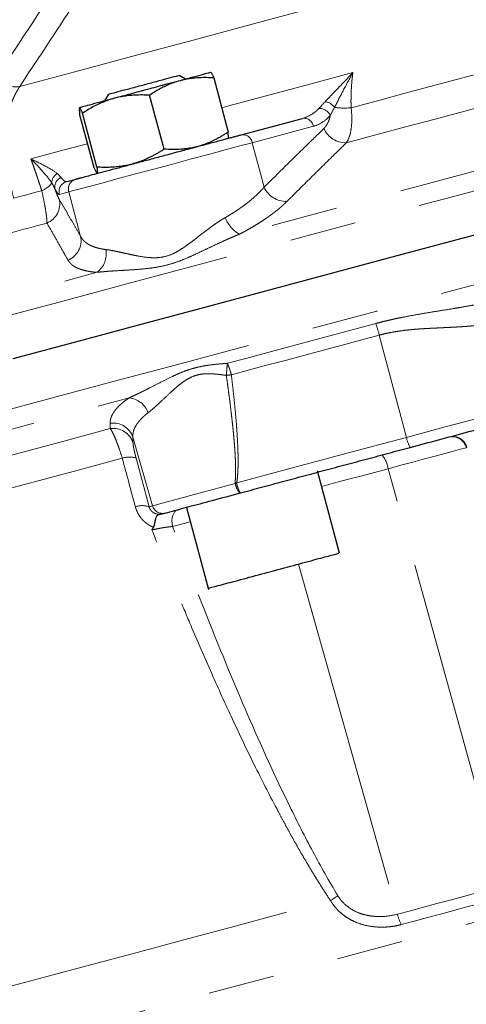
# Model space of a CAD drawing. Units: millimetres. Extents: x 32 to 402, y 56 to 282.
# Drawn here: x 148 to 157, y 154 to 173 of the extents above; entities that cross this region are included whole.
import ezdxf

# ---------------------------------------------------------------- set-up
doc = ezdxf.new("R2010")
doc.units = ezdxf.units.MM
doc.linetypes.add('PHANTOM', pattern=[12.7, 6.35, -1.27, 1.27, -1.27, 1.27, -1.27])

msp = doc.modelspace()

# ---------------------------------------------------------------- linework, layer by layer
at = {"color": 7, "linetype": 'Continuous', "lineweight": 25}
for p, q in [((151.389, 171.697), (151.265, 171.769)), ((151.927, 171.722), (152.204, 170.69)), ((149.916, 171.41), (149.842, 171.283)), ((150.976, 170.361), (150.699, 171.393)), ((149.64, 170.004), (149.364, 171.035)), ((149.694, 170.018), (149.418, 171.049)), ((152.451, 170.636), (153.62, 170.95)), ((152.207, 170.579), (152.204, 170.69)), ((149.694, 169.905), (149.64, 170.004)), ((149.118, 169.744), (149.296, 169.791)), ((154.33, 162.651), (153.909, 164.222)), ((150.948, 163.401), (151, 163.415)), ((151.405, 163.523), (151.825, 161.953)), ((154.261, 162.632), (154.318, 162.648))]:
    msp.add_line(p, q, dxfattribs=at)
at = {"color": 8, "linetype": 'PHANTOM', "lineweight": 18}
for p, q in [((153.83, 170.799), (152.661, 170.486)), ((152.888, 169.636), (152.661, 170.486)), ((149.155, 169.546), (148.977, 169.499)), ((149.383, 168.697), (149.155, 169.546)), ((155.088, 166.811), (155.607, 164.86)), ((149.95, 165.026), (149.947, 165.13)), ((150.381, 164.864), (150.757, 163.553)), ((150.381, 164.864), (150.383, 164.761)), ((150.442, 164.463), (150.691, 163.536)), ((157.459, 156.298), (155.256, 164.261)), ((150.691, 163.536), (150.757, 163.553)), ((153.545, 162.441), (155.434, 155.755))]:
    msp.add_line(p, q, dxfattribs=at)
at = {"color": 8, "linetype": 'PHANTOM', "lineweight": 18, "flags": 128}
for points in [[(148.219, 171.557), (149.272, 171.839), (150.355, 172.129), (151.462, 172.426), (152.589, 172.728), (153.731, 173.034), (154.882, 173.342), (156.038, 173.652), (157.195, 173.962), (158.346, 174.271), (159.488, 174.577), (160.615, 174.878), (161.722, 175.175), (162.805, 175.465), (163.858, 175.748)], [(133.77, 163.368), (133.779, 163.37), (133.847, 163.388), (133.984, 163.425), (134.188, 163.48), (134.46, 163.553), (134.798, 163.643), (135.202, 163.752), (135.67, 163.877), (136.201, 164.019), (136.793, 164.178), (137.445, 164.353), (138.155, 164.543), (138.92, 164.748), (139.739, 164.967), (140.608, 165.2), (141.526, 165.446), (142.49, 165.704), (143.497, 165.974), (144.543, 166.255), (145.627, 166.545), (146.744, 166.844), (147.892, 167.152), (149.066, 167.467), (150.265, 167.788), (151.483, 168.114), (152.718, 168.445), (153.966, 168.779), (155.223, 169.116), (156.486, 169.454), (157.75, 169.793), (159.013, 170.132), (160.27, 170.468), (161.518, 170.803), (162.753, 171.134), (163.971, 171.46), (165.169, 171.781), (166.344, 172.096), (167.492, 172.404), (168.609, 172.703), (169.692, 172.993), (170.739, 173.274), (171.746, 173.543), (172.709, 173.802), (173.627, 174.048)], [(134.191, 161.686), (134.226, 161.695), (134.328, 161.722), (134.499, 161.768), (134.738, 161.832), (135.043, 161.914), (135.415, 162.014), (135.851, 162.131), (136.352, 162.265), (136.914, 162.415), (137.537, 162.582), (138.219, 162.765), (138.958, 162.963), (139.751, 163.175), (140.596, 163.402), (141.491, 163.642), (142.434, 163.894), (143.42, 164.159), (144.449, 164.434), (145.515, 164.72), (146.617, 165.015), (147.752, 165.319), (148.915, 165.631), (150.103, 165.949), (151.313, 166.273), (152.542, 166.603), (153.785, 166.936), (155.039, 167.272), (156.301, 167.61), (157.567, 167.949), (158.832, 168.288), (160.094, 168.626), (161.348, 168.962), (162.592, 169.296), (163.82, 169.625), (165.03, 169.949), (166.219, 170.267), (167.382, 170.579), (168.516, 170.883), (169.618, 171.178), (170.685, 171.464), (171.713, 171.74), (172.7, 172.004), (173.642, 172.256), (174.537, 172.496), (175.382, 172.723), (176.176, 172.935), (176.914, 173.133), (177.596, 173.316), (178.219, 173.483), (178.239, 173.488)], [(154.55, 171.153), (155.052, 171.287), (155.556, 171.422), (156.059, 171.557), (156.564, 171.692), (157.068, 171.827), (157.572, 171.962), (158.075, 172.097), (158.577, 172.232)], [(152.08, 171.152), (152.216, 171.189), (153, 171.399), (153.789, 171.611), (154.584, 171.823)], [(158.991, 171.698), (158.426, 171.546), (157.86, 171.395), (157.293, 171.243), (156.725, 171.09), (156.157, 170.938), (155.59, 170.786), (155.023, 170.635), (154.458, 170.483)], [(161.632, 171.208), (160.49, 170.902), (159.34, 170.594), (158.183, 170.284), (157.024, 169.973), (155.865, 169.663), (154.709, 169.353), (153.558, 169.045), (152.417, 168.739)], [(148.433, 170.175), (149.167, 170.372), (149.517, 170.466)], [(152.661, 170.486), (152.426, 170.423), (152.144, 170.347), (151.824, 170.262), (151.478, 170.169), (151.118, 170.072), (150.756, 169.975), (150.406, 169.882), (150.08, 169.794), (149.789, 169.716), (149.543, 169.65), (149.351, 169.599), (149.221, 169.564), (149.155, 169.546)], [(148.106, 169.426), (148.173, 169.444), (148.239, 169.462), (148.306, 169.479), (148.372, 169.497), (148.439, 169.515), (148.506, 169.533), (148.573, 169.551), (148.64, 169.569)], [(148.74, 168.951), (148.65, 168.927), (148.561, 168.903), (148.473, 168.879), (148.384, 168.856), (148.296, 168.832), (148.207, 168.808), (148.119, 168.785), (148.031, 168.761)], [(141.719, 165.873), (142.607, 166.11), (143.53, 166.358), (144.488, 166.614), (145.477, 166.879), (146.496, 167.152), (147.541, 167.432), (148.609, 167.719), (149.7, 168.011)], [(152.186, 166.274), (152.537, 166.368), (152.889, 166.462), (153.242, 166.557), (153.596, 166.652), (153.95, 166.747), (154.306, 166.842), (154.663, 166.938), (155.02, 167.034)], [(155.088, 166.811), (154.731, 166.716), (154.376, 166.621), (154.021, 166.526), (153.667, 166.431), (153.314, 166.336), (152.962, 166.242), (152.612, 166.148), (152.262, 166.054)], [(142.355, 163.484), (143.24, 163.721), (144.162, 163.968), (145.117, 164.224), (146.103, 164.488), (147.119, 164.76), (148.161, 165.04), (149.226, 165.325), (150.313, 165.616)], [(155.607, 164.86), (155.977, 164.959), (156.347, 165.058), (156.715, 165.157), (157.077, 165.254), (157.429, 165.348), (157.768, 165.439), (158.091, 165.526), (158.395, 165.607)], [(144.034, 163.441), (144.711, 163.623), (145.408, 163.809), (146.124, 164.001), (146.858, 164.198), (147.608, 164.399), (148.375, 164.604), (149.156, 164.814), (149.95, 165.026)], [(152.365, 163.991), (152.765, 164.099), (153.167, 164.206), (153.57, 164.314), (153.975, 164.423), (154.381, 164.532), (154.789, 164.641), (155.197, 164.75), (155.607, 164.86)], [(156.751, 164.662), (156.641, 164.632), (156.504, 164.595), (156.341, 164.552), (156.156, 164.502), (155.952, 164.447), (155.731, 164.388), (155.498, 164.326), (155.256, 164.261)], [(150.179, 164.46), (149.43, 164.26), (148.694, 164.063), (147.971, 163.869), (147.262, 163.679), (146.569, 163.493), (145.892, 163.312), (145.233, 163.135), (144.591, 162.963)], [(155.256, 164.261), (154.995, 164.191), (154.735, 164.121), (154.475, 164.052), (154.216, 163.982), (153.99, 163.922)], [(150.757, 163.553), (150.809, 163.567), (150.912, 163.595), (151.061, 163.635), (151.253, 163.686), (151.483, 163.748), (151.745, 163.818), (152.031, 163.895), (152.335, 163.976)], [(151.246, 163.481), (151.213, 163.467), (151.185, 163.442), (151.161, 163.409), (151.144, 163.368), (151.132, 163.321), (151.128, 163.269), (151.131, 163.214), (151.14, 163.158)], [(151.478, 163.249), (151.362, 163.218), (151.14, 163.158)], [(144.478, 152.273), (145.123, 152.445), (145.824, 152.633), (146.578, 152.835), (147.383, 153.051), (148.235, 153.279), (149.132, 153.52), (150.071, 153.771), (151.047, 154.033), (152.058, 154.304), (153.099, 154.583), (154.168, 154.869), (155.26, 155.162), (156.371, 155.459), (157.497, 155.761), (158.635, 156.066), (159.779, 156.373)], [(157.459, 156.298), (157.204, 156.229), (156.949, 156.161), (156.695, 156.093), (156.441, 156.025), (156.188, 155.957), (155.936, 155.89), (155.685, 155.822), (155.434, 155.755)], [(157.525, 156.098), (157.27, 156.029), (157.016, 155.961), (156.763, 155.893), (156.51, 155.826), (156.258, 155.758), (156.007, 155.691), (155.757, 155.624), (155.507, 155.557)], [(147.184, 154.147), (147.957, 154.354), (148.762, 154.57), (149.598, 154.794), (150.462, 155.025), (151.353, 155.264), (152.267, 155.509), (153.202, 155.76), (154.156, 156.015)]]:
    msp.add_lwpolyline(points, dxfattribs=at)
at = {"color": 7, "linetype": 'Continuous', "lineweight": 25, "flags": 128}
msp.add_lwpolyline([(148.092, 166.363), (149.268, 166.678), (150.467, 166.999), (151.687, 167.326), (152.924, 167.657), (154.173, 167.992), (155.431, 168.329), (156.696, 168.668), (157.962, 169.007), (159.226, 169.346), (160.484, 169.683), (161.734, 170.018), (162.97, 170.349), (164.19, 170.676), (165.389, 170.998), (166.566, 171.313), (167.715, 171.621), (168.833, 171.92), (169.918, 172.211), (170.966, 172.492)], dxfattribs=at)
at = {"color": 8, "linetype": 'PHANTOM', "lineweight": 18}
for centre, radius, start, end in [((148.135, 172.014), 0.464, 218.5949, 280.422), ((154.006, 170.984), 0.289, 38.0713, 80.421), ((153.937, 170.899), 0.242, 27.152, 90.1847), ((154.427, 172.337), 1.19, 260.6528, 275.9337), ((153.649, 170.767), 0.185, 9.9046, 98.7583), ((154.453, 170.947), 0.464, 204.1589, 270.6471), ((152.479, 170.454), 0.185, 9.9047, 98.7583), ((149.05, 169.712), 0.218, 121.9409, 179.2478), ((149.087, 169.639), 0.198, 113.5559, 191.1691), ((149.348, 169.598), 0.2, 105.1097, 195.0908), ((148.486, 169.971), 0.43, 290.9345, 323.4383), ((149.17, 169.551), 0.2, 105.1097, 195.0908), ((153.311, 169.828), 0.464, 204.4097, 271.5197), ((148.583, 169.319), 0.4, 292.9829, 12.0815), ((152.728, 169.282), 0.626, 201.286, 240.177), ((148.991, 168.614), 0.4, 292.0622, 11.9526), ((149.42, 168.368), 0.453, 307.9906, 9.7251), ((152.125, 166.032), 3.064, 14.7392, 19.0849), ((150.252, 165.168), 0.452, 21.0757, 82.1907), ((150.003, 164.734), 0.4, 18.9961, 98.0097), ((150.005, 164.631), 0.4, 18.9818, 97.9027), ((156.489, 164.594), 0.283, 15.3897, 101.8258), ((156.078, 164.934), 0.477, 188.8826, 213.6515), ((156.474, 164.584), 0.288, 15.6295, 102.7619), ((154.769, 164.2), 0.491, 7.1971, 41.3296), ((150.314, 164.063), 0.42, 72.2263, 108.8365), ((151.562, 159.827), 4.241, 79.0796, 79.5146), ((159.204, 138.394), 26.489, 104.9689, 105.0301), ((150.563, 163.138), 0.418, 72.1364, 108.8035), ((150.949, 163.608), 0.2, 195.8878, 284.8933), ((151.636, 160.071), 4.775, 301.8563, 303.888), ((156.676, 156.098), 1.288, 195.4367, 204.8461)]:
    msp.add_arc(centre, radius, start, end, dxfattribs=at)
for points in [[(149.166, 173.837), (148.701, 173.133), (148.236, 172.429), (147.772, 171.724)], [(154.054, 171.269), (154.01, 171.222), (153.973, 171.179), (153.936, 171.141)], [(154.152, 171.01), (154.18, 171.059), (154.205, 171.111), (154.234, 171.162)], [(149.008, 169.821), (148.99, 169.844), (148.968, 169.871), (148.935, 169.897)], [(148.832, 169.715), (148.857, 169.678), (148.876, 169.638), (148.893, 169.6)], [(152.262, 166.054), (152.231, 166.051), (152.198, 166.047), (152.166, 166.043)], [(150.428, 163.533), (150.345, 163.842), (150.262, 164.151), (150.179, 164.46)]]:
    msp.add_open_spline(points, degree=3, dxfattribs=at)
for points, knots in [([(149.61, 173.67), (149.391, 173.338), (148.928, 172.634), (148.464, 171.929), (148.219, 171.557)], [0, 0, 0, 0, 0.471418, 1, 1, 1, 1]), ([(154.584, 171.823), (154.49, 171.723), (154.396, 171.626), (154.216, 171.438), (154.13, 171.349), (154.054, 171.269)], [0, 0, 0, 0, 0.5, 0.5, 1, 1, 1, 1]), ([(154.234, 171.162), (154.281, 171.258), (154.337, 171.366), (154.456, 171.589), (154.519, 171.705), (154.584, 171.823)], [0, 0, 0, 0, 0.5, 0.5, 1, 1, 1, 1]), ([(154.584, 171.823), (154.581, 171.802), (154.575, 171.759), (154.568, 171.693), (154.562, 171.628), (154.557, 171.562), (154.552, 171.48), (154.549, 171.382), (154.547, 171.268), (154.549, 171.191), (154.55, 171.153)], [0, 0, 0, 0, 0.100468, 0.200573, 0.300325, 0.399736, 0.498816, 0.666134, 0.833176, 1, 1, 1, 1]), ([(148.219, 171.557), (148.21, 171.543), (148.191, 171.515), (148.166, 171.471), (148.141, 171.426), (148.118, 171.379), (148.096, 171.331), (148.075, 171.281), (148.056, 171.229), (148.038, 171.176), (148.022, 171.121), (148.007, 171.065), (147.993, 171.008), (147.981, 170.948), (147.971, 170.888), (147.962, 170.826), (147.954, 170.762), (147.948, 170.697), (147.943, 170.614), (147.94, 170.512), (147.941, 170.388), (147.948, 170.261), (147.961, 170.13), (147.978, 169.995), (148.001, 169.857), (148.03, 169.716), (148.065, 169.572), (148.092, 169.475), (148.106, 169.426)], [0, 0, 0, 0, 0.02849, 0.057082, 0.085777, 0.114578, 0.143485, 0.172501, 0.201627, 0.230865, 0.260216, 0.289682, 0.319266, 0.348967, 0.37879, 0.408734, 0.438802, 0.468997, 0.499318, 0.552916, 0.607, 0.66158, 0.716666, 0.772267, 0.828391, 0.885049, 0.942249, 1, 1, 1, 1]), ([(153.936, 171.141), (153.89, 171.093), (153.84, 171.053), (153.735, 170.99), (153.679, 170.966), (153.62, 170.95)], [0, 0, 0, 0, 0.5, 0.5, 1, 1, 1, 1]), ([(154.458, 170.483), (154.48, 170.515), (154.499, 170.552), (154.531, 170.642), (154.543, 170.693), (154.559, 170.807), (154.564, 170.87), (154.564, 171.005), (154.559, 171.077), (154.55, 171.153)], [0, 0, 0, 0, 0.25, 0.25, 0.5, 0.5, 0.75, 0.75, 1, 1, 1, 1]), ([(153.83, 170.799), (153.891, 170.815), (153.949, 170.841), (154.056, 170.911), (154.106, 170.956), (154.152, 171.01)], [0, 0, 0, 0, 0.5, 0.5, 1, 1, 1, 1]), ([(154.03, 170.757), (154.035, 170.763), (154.047, 170.775), (154.063, 170.795), (154.078, 170.816), (154.093, 170.839), (154.109, 170.869), (154.125, 170.908), (154.141, 170.957), (154.148, 170.992), (154.152, 171.01)], [0, 0, 0, 0, 0.101495, 0.202027, 0.301886, 0.401368, 0.500772, 0.669548, 0.835398, 1, 1, 1, 1]), ([(152.888, 169.636), (153.019, 169.766), (153.276, 170.021), (153.657, 170.394), (153.907, 170.638), (154.03, 170.757)], [0, 0, 0, 0, 0.344554, 0.677887, 1, 1, 1, 1]), ([(154.458, 170.483), (154.367, 170.394), (154.182, 170.213), (153.901, 169.937), (153.614, 169.653), (153.421, 169.461), (153.324, 169.364)], [0, 0, 0, 0, 0.241212, 0.488276, 0.741203, 1, 1, 1, 1]), ([(148.935, 169.897), (148.879, 169.942), (148.803, 169.988), (148.63, 170.081), (148.534, 170.127), (148.433, 170.175)], [0, 0, 0, 0, 0.5, 0.5, 1, 1, 1, 1]), ([(148.64, 169.569), (148.633, 169.591), (148.62, 169.633), (148.599, 169.697), (148.578, 169.76), (148.557, 169.822), (148.532, 169.896), (148.502, 169.983), (148.467, 170.08), (148.445, 170.144), (148.433, 170.175)], [0, 0, 0, 0, 0.100072, 0.200215, 0.300443, 0.400768, 0.501204, 0.666507, 0.832756, 1, 1, 1, 1]), ([(148.433, 170.175), (148.513, 170.096), (148.589, 170.017), (148.726, 169.862), (148.787, 169.786), (148.832, 169.715)], [0, 0, 0, 0, 0.5, 0.5, 1, 1, 1, 1]), ([(149.118, 169.744), (149.104, 169.74), (149.088, 169.744), (149.051, 169.77), (149.031, 169.791), (149.008, 169.821)], [0, 0, 0, 0, 0.5, 0.5, 1, 1, 1, 1]), ([(148.893, 169.6), (148.895, 169.593), (148.901, 169.577), (148.909, 169.556), (148.916, 169.535), (148.924, 169.515), (148.931, 169.496), (148.941, 169.473), (148.952, 169.448), (148.964, 169.422), (148.971, 169.409), (148.975, 169.403)], [0, 0, 0, 0, 0.082235, 0.164629, 0.247395, 0.330747, 0.414891, 0.500029, 0.665211, 0.831412, 1, 1, 1, 1]), ([(148.893, 169.6), (148.912, 169.564), (148.928, 169.538), (148.956, 169.504), (148.968, 169.496), (148.977, 169.499)], [0, 0, 0, 0, 0.5, 0.5, 1, 1, 1, 1]), ([(152.145, 169.055), (152.161, 169.065), (152.196, 169.085), (152.246, 169.115), (152.295, 169.146), (152.344, 169.177), (152.392, 169.209), (152.439, 169.241), (152.486, 169.275), (152.531, 169.308), (152.585, 169.349), (152.645, 169.398), (152.711, 169.455), (152.774, 169.514), (152.834, 169.575), (152.87, 169.616), (152.888, 169.636)], [0, 0, 0, 0, 0.053374, 0.107326, 0.161863, 0.216989, 0.272707, 0.329023, 0.385941, 0.443464, 0.501598, 0.595426, 0.692168, 0.791837, 0.894444, 1, 1, 1, 1]), ([(148.64, 169.569), (148.657, 169.496), (148.672, 169.425), (148.697, 169.297), (148.708, 169.239), (148.72, 169.16), (148.724, 169.135), (148.73, 169.089), (148.732, 169.067), (148.738, 169.009), (148.74, 168.976), (148.74, 168.951)], [0, 0, 0, 0, 0.25, 0.25, 0.5, 0.5, 0.625, 0.625, 0.75, 0.75, 1, 1, 1, 1]), ([(148.975, 169.403), (149.007, 169.347), (149.073, 169.233), (149.174, 169.06), (149.277, 168.881), (149.347, 168.759), (149.383, 168.697)], [0, 0, 0, 0, 0.240533, 0.487377, 0.740532, 1, 1, 1, 1]), ([(153.324, 169.364), (153.313, 169.354), (153.292, 169.333), (153.259, 169.302), (153.224, 169.271), (153.188, 169.239), (153.15, 169.208), (153.11, 169.176), (153.07, 169.145), (153.028, 169.113), (152.984, 169.082), (152.923, 169.039), (152.844, 168.986), (152.744, 168.923), (152.64, 168.861), (152.531, 168.799), (152.455, 168.759), (152.417, 168.739)], [0, 0, 0, 0, 0.050035, 0.099935, 0.149734, 0.199467, 0.249168, 0.298872, 0.348615, 0.398431, 0.448356, 0.498426, 0.599427, 0.699793, 0.799815, 0.899787, 1, 1, 1, 1]), ([(149.867, 168.445), (149.879, 168.443), (149.903, 168.44), (149.942, 168.434), (149.988, 168.426), (150.043, 168.415), (150.129, 168.397), (150.243, 168.371), (150.386, 168.34), (150.536, 168.31), (150.692, 168.29), (150.853, 168.286), (151.016, 168.312), (151.172, 168.373), (151.319, 168.461), (151.46, 168.56), (151.597, 168.666), (151.733, 168.772), (151.848, 168.858), (151.939, 168.924), (152.008, 168.971), (152.076, 169.015), (152.122, 169.042), (152.145, 169.055)], [0, 0, 0, 0, 0.0201914, 0.0410691, 0.0626447, 0.0928692, 0.1254909, 0.1887659, 0.2518099, 0.3146728, 0.3775031, 0.4399883, 0.5013659, 0.5634831, 0.6253127, 0.6873854, 0.7500137, 0.8130372, 0.8755668, 0.9078406, 0.9377516, 0.9696318, 1, 1, 1, 1]), ([(149.141, 168.243), (149.095, 168.325), (149.004, 168.486), (148.87, 168.722), (148.783, 168.875), (148.74, 168.951)], [0, 0, 0, 0, 0.3437579, 0.6770845, 1, 1, 1, 1]), ([(149.383, 168.697), (149.386, 168.69), (149.394, 168.676), (149.407, 168.656), (149.422, 168.637), (149.438, 168.619), (149.455, 168.603), (149.474, 168.587), (149.493, 168.572), (149.514, 168.557), (149.535, 168.544), (149.567, 168.527), (149.61, 168.507), (149.668, 168.486), (149.731, 168.469), (149.796, 168.455), (149.844, 168.448), (149.867, 168.445)], [0, 0, 0, 0, 0.053682, 0.106614, 0.158796, 0.210231, 0.26092, 0.310864, 0.360064, 0.408524, 0.456243, 0.503224, 0.606373, 0.707601, 0.806931, 0.904389, 1, 1, 1, 1]), ([(152.417, 168.739), (152.396, 168.73), (152.354, 168.713), (152.29, 168.686), (152.224, 168.658), (152.158, 168.628), (152.057, 168.582), (151.923, 168.52), (151.752, 168.439), (151.584, 168.359), (151.411, 168.282), (151.235, 168.211), (151.05, 168.152), (150.862, 168.111), (150.681, 168.085), (150.501, 168.068), (150.329, 168.056), (150.159, 168.046), (150.015, 168.038), (149.893, 168.029), (149.793, 168.021), (149.73, 168.014), (149.7, 168.011)], [0, 0, 0, 0, 0.022609, 0.045742, 0.069401, 0.09359, 0.118313, 0.179975, 0.240645, 0.306756, 0.366387, 0.431391, 0.498519, 0.564905, 0.630707, 0.690801, 0.757562, 0.818582, 0.880678, 0.92194, 0.961709, 1, 1, 1, 1]), ([(149.7, 168.011), (149.685, 168.012), (149.656, 168.014), (149.615, 168.018), (149.575, 168.023), (149.537, 168.029), (149.5, 168.036), (149.465, 168.044), (149.431, 168.053), (149.399, 168.062), (149.368, 168.073), (149.329, 168.088), (149.285, 168.109), (149.238, 168.138), (149.199, 168.17), (149.166, 168.205), (149.15, 168.23), (149.141, 168.243)], [0, 0, 0, 0, 0.0498246, 0.0995569, 0.1492324, 0.198887, 0.2485567, 0.2982774, 0.348085, 0.3980153, 0.4481037, 0.4983855, 0.5990044, 0.6991883, 0.7992253, 0.899402, 1, 1, 1, 1]), ([(155.02, 167.034), (155.052, 167.042), (155.116, 167.059), (155.214, 167.083), (155.313, 167.106), (155.414, 167.128), (155.561, 167.158), (155.76, 167.196), (156.005, 167.238), (156.254, 167.278), (156.471, 167.313), (156.661, 167.345), (156.82, 167.373), (156.925, 167.392), (156.978, 167.402)], [0, 0, 0, 0, 0.049653, 0.099997, 0.151042, 0.202799, 0.255279, 0.376862, 0.506701, 0.628508, 0.755232, 0.837509, 0.919096, 1, 1, 1, 1]), ([(156.937, 166.995), (156.912, 166.992), (156.858, 166.987), (156.774, 166.98), (156.684, 166.974), (156.587, 166.968), (156.488, 166.962), (156.376, 166.957), (156.254, 166.951), (156.13, 166.945), (156.01, 166.939), (155.899, 166.932), (155.78, 166.924), (155.665, 166.913), (155.547, 166.9), (155.429, 166.883), (155.311, 166.863), (155.197, 166.839), (155.124, 166.821), (155.088, 166.811)], [0, 0, 0, 0, 0.0435493, 0.0903562, 0.1404266, 0.1937656, 0.2503767, 0.3023519, 0.375619, 0.4486423, 0.5011036, 0.5676973, 0.6261811, 0.6906674, 0.7506058, 0.8158324, 0.8790921, 0.9404555, 1, 1, 1, 1]), ([(150.313, 165.616), (150.33, 165.624), (150.364, 165.639), (150.416, 165.663), (150.469, 165.688), (150.525, 165.715), (150.582, 165.743), (150.64, 165.773), (150.753, 165.83), (150.916, 165.914), (151.103, 166.007), (151.253, 166.076), (151.378, 166.127), (151.505, 166.17), (151.637, 166.205), (151.774, 166.231), (151.909, 166.249), (152.048, 166.263), (152.139, 166.27), (152.186, 166.274)], [0, 0, 0, 0, 0.031616, 0.063908, 0.096881, 0.130538, 0.164884, 0.199921, 0.235654, 0.365263, 0.481416, 0.548669, 0.609262, 0.676703, 0.742193, 0.80499, 0.873567, 0.933664, 1, 1, 1, 1]), ([(152.186, 166.274), (152.186, 166.266), (152.184, 166.25), (152.182, 166.225), (152.179, 166.198), (152.177, 166.169), (152.174, 166.14), (152.172, 166.108), (152.169, 166.076), (152.167, 166.054), (152.166, 166.043)], [0, 0, 0, 0, 0.116716, 0.235423, 0.356333, 0.479641, 0.60552, 0.734125, 0.865584, 1, 1, 1, 1]), ([(152.262, 166.054), (152.26, 166.063), (152.255, 166.08), (152.248, 166.106), (152.24, 166.131), (152.232, 166.156), (152.223, 166.181), (152.214, 166.205), (152.205, 166.229), (152.196, 166.252), (152.189, 166.267), (152.186, 166.274)], [0, 0, 0, 0, 0.108378, 0.216818, 0.325601, 0.434999, 0.545278, 0.65669, 0.769472, 0.883842, 1, 1, 1, 1]), ([(152.166, 166.043), (152.147, 166.046), (152.109, 166.051), (152.055, 166.058), (152.005, 166.064), (151.96, 166.068), (151.887, 166.074), (151.792, 166.076), (151.67, 166.066), (151.556, 166.037), (151.449, 165.988), (151.351, 165.927), (151.266, 165.862), (151.18, 165.79), (151.072, 165.692), (150.965, 165.59), (150.87, 165.5), (150.808, 165.444), (150.757, 165.399), (150.714, 165.363), (150.687, 165.341), (150.673, 165.331)], [0, 0, 0, 0, 0.029891, 0.05744, 0.08265, 0.105526, 0.126073, 0.192864, 0.251155, 0.312793, 0.375208, 0.437358, 0.499538, 0.551856, 0.624729, 0.750798, 0.816885, 0.875607, 0.91887, 0.960319, 1, 1, 1, 1]), ([(152.334, 163.997), (152.335, 164.015), (152.339, 164.052), (152.342, 164.111), (152.343, 164.174), (152.344, 164.243), (152.343, 164.317), (152.341, 164.396), (152.337, 164.48), (152.332, 164.57), (152.326, 164.664), (152.318, 164.764), (152.309, 164.869), (152.298, 164.979), (152.287, 165.094), (152.273, 165.214), (152.259, 165.34), (152.243, 165.471), (152.226, 165.606), (152.207, 165.747), (152.187, 165.893), (152.173, 165.993), (152.166, 166.043)], [0, 0, 0, 0, 0.026073, 0.054591, 0.085578, 0.119054, 0.155032, 0.193525, 0.234543, 0.278094, 0.324185, 0.372821, 0.424008, 0.477749, 0.534049, 0.59291, 0.654336, 0.718328, 0.784888, 0.854019, 0.925723, 1, 1, 1, 1]), ([(152.262, 166.054), (152.271, 165.977), (152.289, 165.826), (152.313, 165.606), (152.334, 165.398), (152.352, 165.203), (152.366, 165.02), (152.377, 164.849), (152.385, 164.69), (152.39, 164.544), (152.392, 164.41), (152.39, 164.288), (152.385, 164.178), (152.378, 164.08), (152.369, 164.02), (152.365, 163.991)], [0, 0, 0, 0, 0.112879, 0.219709, 0.320497, 0.415254, 0.50399, 0.58672, 0.663463, 0.734239, 0.799076, 0.858013, 0.911096, 0.958394, 1, 1, 1, 1]), ([(149.947, 165.13), (149.947, 165.138), (149.947, 165.153), (149.949, 165.176), (149.953, 165.199), (149.959, 165.223), (149.967, 165.247), (149.977, 165.271), (149.989, 165.295), (150.002, 165.319), (150.018, 165.343), (150.041, 165.376), (150.075, 165.417), (150.123, 165.467), (150.179, 165.517), (150.241, 165.567), (150.289, 165.6), (150.313, 165.616)], [0, 0, 0, 0, 0.050028, 0.099921, 0.149716, 0.199445, 0.249145, 0.29885, 0.348595, 0.398417, 0.448351, 0.498433, 0.599426, 0.699785, 0.799804, 0.899778, 1, 1, 1, 1]), ([(150.673, 165.331), (150.663, 165.323), (150.641, 165.306), (150.611, 165.281), (150.583, 165.256), (150.556, 165.23), (150.53, 165.204), (150.506, 165.177), (150.485, 165.151), (150.465, 165.123), (150.443, 165.091), (150.421, 165.051), (150.401, 165.006), (150.388, 164.959), (150.38, 164.912), (150.38, 164.88), (150.381, 164.864)], [0, 0, 0, 0, 0.053201, 0.106985, 0.161356, 0.216319, 0.271877, 0.328035, 0.384796, 0.442163, 0.500141, 0.594118, 0.691084, 0.791047, 0.894017, 1, 1, 1, 1]), ([(149.95, 165.026), (149.964, 165.007), (149.98, 164.979), (150.006, 164.927), (150.015, 164.908), (150.034, 164.866), (150.043, 164.843), (150.063, 164.795), (150.073, 164.769), (150.094, 164.714), (150.105, 164.684), (150.137, 164.594), (150.158, 164.529), (150.179, 164.46)], [0, 0, 0, 0, 0.25, 0.25, 0.375, 0.375, 0.5, 0.5, 0.625, 0.625, 0.75, 0.75, 1, 1, 1, 1]), ([(150.383, 164.761), (150.383, 164.757), (150.383, 164.751), (150.384, 164.74), (150.385, 164.728), (150.388, 164.71), (150.392, 164.684), (150.398, 164.648), (150.407, 164.607), (150.417, 164.562), (150.429, 164.514), (150.438, 164.48), (150.442, 164.463)], [0, 0, 0, 0, 0.063178, 0.125869, 0.188289, 0.250659, 0.376305, 0.500727, 0.626271, 0.750627, 0.875732, 1, 1, 1, 1]), ([(152.335, 163.976), (152.334, 163.98), (152.333, 163.987), (152.333, 163.994), (152.334, 163.997)], [0, 0, 0, 0, 0.49321, 1, 1, 1, 1]), ([(152.44, 163.801), (152.438, 163.801), (152.434, 163.8), (152.428, 163.801), (152.422, 163.805), (152.415, 163.81), (152.408, 163.816), (152.401, 163.825), (152.394, 163.835), (152.386, 163.847), (152.379, 163.859), (152.372, 163.874), (152.365, 163.889), (152.359, 163.905), (152.352, 163.922), (152.346, 163.94), (152.34, 163.958), (152.337, 163.97), (152.335, 163.976)], [0, 0, 0, 0, 0.063799, 0.127415, 0.190849, 0.254103, 0.317177, 0.380075, 0.442798, 0.50535, 0.567732, 0.629949, 0.692004, 0.753901, 0.815645, 0.877239, 0.938689, 1, 1, 1, 1]), ([(152.365, 163.991), (152.364, 163.99), (152.362, 163.988), (152.362, 163.985), (152.362, 163.983)], [0, 0, 0, 0, 0.580188, 1, 1, 1, 1]), ([(152.362, 163.983), (152.364, 163.977), (152.367, 163.965), (152.373, 163.947), (152.378, 163.929), (152.384, 163.912), (152.39, 163.895), (152.395, 163.88), (152.401, 163.865), (152.409, 163.847), (152.417, 163.828), (152.426, 163.812), (152.434, 163.802), (152.438, 163.801), (152.44, 163.801)], [0, 0, 0, 0, 0.0606736, 0.1218227, 0.1834536, 0.2455724, 0.3081852, 0.3712975, 0.4349152, 0.4990437, 0.6205339, 0.7488261, 0.8653122, 1, 1, 1, 1]), ([(150.776, 163.142), (150.766, 163.147), (150.745, 163.155), (150.715, 163.171), (150.686, 163.188), (150.648, 163.212), (150.603, 163.248), (150.555, 163.296), (150.513, 163.349), (150.477, 163.407), (150.448, 163.469), (150.435, 163.512), (150.428, 163.533)], [0, 0, 0, 0, 0.062979, 0.125462, 0.187677, 0.249857, 0.3748, 0.499405, 0.623682, 0.748597, 0.873634, 1, 1, 1, 1]), ([(150.691, 163.536), (150.692, 163.531), (150.695, 163.521), (150.7, 163.506), (150.707, 163.492), (150.715, 163.478), (150.725, 163.465), (150.741, 163.446), (150.771, 163.423), (150.808, 163.405), (150.847, 163.395), (150.882, 163.392), (150.916, 163.394), (150.937, 163.399), (150.948, 163.401)], [0, 0, 0, 0, 0.045725, 0.089217, 0.130957, 0.17149, 0.21141, 0.251339, 0.366704, 0.501607, 0.616409, 0.75052, 0.86611, 1, 1, 1, 1]), ([(151.14, 163.158), (151.133, 163.157), (151.12, 163.156), (151.1, 163.154), (151.082, 163.152), (151.065, 163.15), (151.038, 163.146), (151.001, 163.141), (150.949, 163.133), (150.896, 163.123), (150.843, 163.113), (150.792, 163.103), (150.76, 163.096), (150.745, 163.093)], [0, 0, 0, 0, 0.061842, 0.11812, 0.16853, 0.212833, 0.250845, 0.381226, 0.499588, 0.631873, 0.759926, 0.882857, 1, 1, 1, 1]), ([(154.156, 156.015), (154.128, 156.058), (154.069, 156.146), (153.983, 156.281), (153.895, 156.421), (153.806, 156.566), (153.716, 156.716), (153.625, 156.871), (153.533, 157.03), (153.44, 157.195), (153.346, 157.365), (153.251, 157.54), (153.039, 157.936), (152.71, 158.58), (152.289, 159.459), (151.877, 160.365), (151.532, 161.161), (151.236, 161.869), (150.989, 162.475), (150.827, 162.885), (150.745, 163.093)], [0, 0, 0, 0, 0.019683, 0.039971, 0.060867, 0.082376, 0.104499, 0.127238, 0.150596, 0.174575, 0.199176, 0.224402, 0.250254, 0.369962, 0.499859, 0.621555, 0.74978, 0.831259, 0.914663, 1, 1, 1, 1]), ([(154.298, 156.107), (154.13, 156.384), (153.972, 156.665), (153.668, 157.234), (153.522, 157.521), (153.097, 158.388), (152.83, 158.974), (152.317, 160.156), (152.07, 160.752), (151.594, 161.951), (151.363, 162.553), (151.14, 163.158)], [0, 0, 0, 0, 0.125, 0.125, 0.25, 0.25, 0.5, 0.5, 0.75, 0.75, 1, 1, 1, 1]), ([(155.434, 155.755), (155.338, 155.729), (155.239, 155.714), (155.086, 155.709), (155.033, 155.71), (154.93, 155.72), (154.879, 155.728), (154.777, 155.752), (154.727, 155.768), (154.628, 155.809), (154.579, 155.835), (154.487, 155.895), (154.444, 155.931), (154.364, 156.012), (154.329, 156.057), (154.298, 156.107)], [0, 0, 0, 0, 0.25, 0.25, 0.375, 0.375, 0.5, 0.5, 0.625, 0.625, 0.75, 0.75, 0.875, 0.875, 1, 1, 1, 1]), ([(155.507, 155.557), (155.491, 155.553), (155.459, 155.544), (155.41, 155.534), (155.361, 155.525), (155.311, 155.518), (155.261, 155.513), (155.211, 155.509), (155.116, 155.506), (154.976, 155.512), (154.792, 155.546), (154.642, 155.598), (154.525, 155.657), (154.44, 155.71), (154.359, 155.773), (154.292, 155.836), (154.238, 155.898), (154.194, 155.955), (154.169, 155.995), (154.156, 156.015)], [0, 0, 0, 0, 0.033453, 0.066721, 0.099863, 0.13294, 0.166012, 0.199139, 0.23238, 0.352429, 0.47142, 0.595448, 0.660486, 0.725363, 0.792849, 0.860326, 0.906859, 0.953351, 1, 1, 1, 1])]:
    msp.add_open_spline(points, degree=3, knots=knots, dxfattribs=at)
at = {"color": 7, "linetype": 'Continuous', "lineweight": 25}
for points, knots in [([(151.26, 171.767), (151.255, 171.765), (151.245, 171.763), (151.107, 171.726), (150.893, 171.669), (150.631, 171.598), (150.363, 171.526), (150.127, 171.463), (149.972, 171.422), (149.902, 171.403), (149.918, 171.407), (149.92, 171.408)], [0, 0, 0, 0, 0.106864, 0.231755, 0.356647, 0.481538, 0.60643, 0.731321, 0.856213, 0.981104, 1, 1, 1, 1]), ([(151.283, 171.669), (151.19, 171.645), (151.09, 171.618), (150.88, 171.562), (150.771, 171.532), (150.552, 171.474), (150.442, 171.444), (150.229, 171.387), (150.125, 171.359), (150.028, 171.333)], [0, 0, 0, 0, 0.25, 0.25, 0.5, 0.5, 0.75, 0.75, 1, 1, 1, 1]), ([(151.283, 171.669), (151.266, 171.665), (151.232, 171.655), (151.181, 171.639), (151.131, 171.621), (151.08, 171.601), (151.03, 171.579), (150.965, 171.549), (150.886, 171.508), (150.793, 171.454), (150.731, 171.413), (150.699, 171.393)], [0, 0, 0, 0, 0.081866, 0.164386, 0.247621, 0.331632, 0.41648, 0.502222, 0.660935, 0.826773, 1, 1, 1, 1]), ([(151.87, 171.827), (151.875, 171.828), (151.864, 171.825), (151.815, 171.812), (151.777, 171.802), (151.674, 171.774), (151.61, 171.757), (151.461, 171.717), (151.376, 171.694), (151.283, 171.669)], [0, 0, 0, 0, 0.25, 0.25, 0.5, 0.5, 0.75, 0.75, 1, 1, 1, 1]), ([(151.927, 171.722), (151.904, 171.723), (151.859, 171.726), (151.792, 171.728), (151.726, 171.728), (151.663, 171.726), (151.585, 171.722), (151.492, 171.712), (151.386, 171.695), (151.317, 171.678), (151.283, 171.669)], [0, 0, 0, 0, 0.105553, 0.208426, 0.308674, 0.406355, 0.501532, 0.670685, 0.836683, 1, 1, 1, 1]), ([(151.87, 171.827), (151.871, 171.827), (151.873, 171.827), (151.876, 171.825), (151.879, 171.821), (151.883, 171.816), (151.887, 171.809), (151.893, 171.798), (151.902, 171.781), (151.914, 171.755), (151.923, 171.733), (151.927, 171.722)], [0, 0, 0, 0, 0.0814807, 0.1636045, 0.2464331, 0.3300269, 0.4144444, 0.4997425, 0.6592231, 0.8258858, 1, 1, 1, 1]), ([(150.028, 171.333), (149.931, 171.307), (149.841, 171.283), (149.681, 171.24), (149.61, 171.221), (149.494, 171.19), (149.448, 171.178), (149.383, 171.16), (149.365, 171.155), (149.361, 171.154)], [0, 0, 0, 0, 0.25, 0.25, 0.5, 0.5, 0.75, 0.75, 1, 1, 1, 1]), ([(150.028, 171.333), (150.011, 171.328), (149.975, 171.319), (149.923, 171.302), (149.87, 171.283), (149.817, 171.263), (149.765, 171.24), (149.697, 171.21), (149.615, 171.168), (149.516, 171.112), (149.451, 171.071), (149.418, 171.049)], [0, 0, 0, 0, 0.081481, 0.163604, 0.246433, 0.330027, 0.414444, 0.499743, 0.659223, 0.825886, 1, 1, 1, 1]), ([(150.699, 171.393), (150.675, 171.394), (150.628, 171.396), (150.559, 171.397), (150.491, 171.397), (150.425, 171.394), (150.344, 171.389), (150.247, 171.378), (150.136, 171.36), (150.064, 171.342), (150.028, 171.333)], [0, 0, 0, 0, 0.105142, 0.2076228, 0.3074958, 0.4048188, 0.499654, 0.6694669, 0.8360895, 1, 1, 1, 1]), ([(149.361, 171.154), (149.36, 171.154), (149.359, 171.153), (149.357, 171.15), (149.356, 171.145), (149.355, 171.139), (149.355, 171.131), (149.355, 171.118), (149.357, 171.099), (149.36, 171.07), (149.363, 171.047), (149.364, 171.035)], [0, 0, 0, 0, 0.081481, 0.163604, 0.246433, 0.330027, 0.414444, 0.499743, 0.659223, 0.825886, 1, 1, 1, 1]), ([(149.418, 171.049), (149.415, 171.056), (149.409, 171.07), (149.402, 171.087), (149.395, 171.103), (149.388, 171.117), (149.381, 171.131), (149.373, 171.144), (149.366, 171.154), (149.362, 171.154), (149.361, 171.154)], [0, 0, 0, 0, 0.105142, 0.207623, 0.307496, 0.404819, 0.499654, 0.669467, 0.836089, 1, 1, 1, 1]), ([(149.296, 169.791), (149.298, 169.792), (149.301, 169.793), (149.309, 169.795), (149.319, 169.797), (149.331, 169.8), (149.344, 169.804), (149.359, 169.808), (149.377, 169.813), (149.396, 169.818), (149.442, 169.83), (149.532, 169.854), (149.69, 169.897), (149.881, 169.948), (150.097, 170.006), (150.33, 170.068), (150.576, 170.134), (150.831, 170.202), (151.095, 170.273), (151.361, 170.345), (151.624, 170.415), (151.872, 170.481), (152.053, 170.53), (152.176, 170.563), (152.251, 170.583), (152.323, 170.602), (152.39, 170.62), (152.43, 170.631), (152.451, 170.636)], [0, 0, 0, 0, 0.013632, 0.027214, 0.040759, 0.054282, 0.067799, 0.081325, 0.094874, 0.108462, 0.122104, 0.186057, 0.250057, 0.314009, 0.37801, 0.438983, 0.500006, 0.56098, 0.622002, 0.685955, 0.749955, 0.813907, 0.877908, 0.902406, 0.926777, 0.951108, 0.975486, 1, 1, 1, 1]), ([(152.204, 170.69), (152.185, 170.678), (152.147, 170.653), (152.091, 170.618), (152.034, 170.586), (151.978, 170.555), (151.907, 170.52), (151.822, 170.481), (151.722, 170.443), (151.654, 170.424), (151.62, 170.414)], [0, 0, 0, 0, 0.1039386, 0.2056981, 0.3056209, 0.40409, 0.5015289, 0.6698092, 0.8348527, 1, 1, 1, 1]), ([(150.976, 170.361), (150.956, 170.349), (150.917, 170.324), (150.857, 170.288), (150.799, 170.255), (150.74, 170.223), (150.666, 170.187), (150.577, 170.148), (150.472, 170.108), (150.401, 170.088), (150.365, 170.078)], [0, 0, 0, 0, 0.103673, 0.205178, 0.304856, 0.403085, 0.500286, 0.668996, 0.834446, 1, 1, 1, 1]), ([(151.62, 170.414), (151.602, 170.409), (151.567, 170.4), (151.515, 170.389), (151.453, 170.378), (151.381, 170.368), (151.275, 170.358), (151.139, 170.353), (151.031, 170.359), (150.976, 170.361)], [0, 0, 0, 0, 0.0834456, 0.1670263, 0.2512023, 0.3761774, 0.5022389, 0.7460519, 1, 1, 1, 1]), ([(150.365, 170.078), (150.347, 170.073), (150.311, 170.064), (150.256, 170.052), (150.201, 170.042), (150.146, 170.033), (150.09, 170.026), (150.015, 170.019), (149.922, 170.014), (149.809, 170.013), (149.733, 170.016), (149.694, 170.018)], [0, 0, 0, 0, 0.083104, 0.165751, 0.24838, 0.331421, 0.415289, 0.500383, 0.66269, 0.828645, 1, 1, 1, 1]), ([(149.694, 170.018), (149.695, 170.011), (149.697, 169.997), (149.699, 169.978), (149.701, 169.96), (149.702, 169.945), (149.703, 169.929), (149.703, 169.914), (149.701, 169.902), (149.699, 169.9), (149.697, 169.899)], [0, 0, 0, 0, 0.103673, 0.2051785, 0.3048559, 0.4030852, 0.5002861, 0.6689963, 0.8344463, 1, 1, 1, 1]), ([(155.681, 164.669), (156.038, 164.765), (156.402, 164.862), (157.11, 165.052), (157.454, 165.144), (157.773, 165.23)], [0, 0, 0, 0, 0.5, 0.5, 1, 1, 1, 1]), ([(152.44, 163.801), (152.507, 163.819), (152.64, 163.854), (152.84, 163.908), (153.041, 163.962), (153.242, 164.016), (153.443, 164.07), (153.645, 164.124), (153.847, 164.178), (154.117, 164.25), (154.456, 164.341), (154.863, 164.45), (155.271, 164.559), (155.544, 164.633), (155.681, 164.669)], [0, 0, 0, 0, 0.062502, 0.125003, 0.187504, 0.250005, 0.312505, 0.375004, 0.437503, 0.500002, 0.62501, 0.750012, 0.875009, 1, 1, 1, 1]), ([(151, 163.415), (151.017, 163.419), (151.065, 163.432), (151.219, 163.473), (151.324, 163.502), (151.583, 163.571), (151.735, 163.612), (152.07, 163.702), (152.252, 163.75), (152.44, 163.801)], [0, 0, 0, 0, 0.25, 0.25, 0.5, 0.5, 0.75, 0.75, 1, 1, 1, 1]), ([(150.776, 163.142), (150.778, 163.145), (150.782, 163.152), (150.787, 163.164), (150.791, 163.178), (150.795, 163.193), (150.799, 163.211), (150.804, 163.236), (150.81, 163.269), (150.82, 163.315), (150.83, 163.346), (150.841, 163.364), (150.848, 163.37), (150.856, 163.376), (150.863, 163.378), (150.867, 163.379)], [0, 0, 0, 0, 0.028869, 0.062366, 0.100969, 0.145081, 0.19505, 0.251174, 0.371659, 0.500242, 0.748778, 0.811873, 0.873942, 0.935616, 1, 1, 1, 1]), ([(150.948, 163.401), (150.942, 163.399), (150.929, 163.396), (150.909, 163.391), (150.889, 163.385), (150.874, 163.381), (150.867, 163.379)], [0, 0, 0, 0, 0.268859, 0.499997, 0.756175, 1, 1, 1, 1]), ([(151.831, 161.981), (151.827, 161.98), (151.797, 161.972), (151.927, 162.007), (152.216, 162.084), (152.653, 162.201), (153.151, 162.335), (153.635, 162.465), (154.046, 162.575), (154.189, 162.613), (154.261, 162.632)], [0, 0, 0, 0, 0.020921, 0.160789, 0.300658, 0.440526, 0.580395, 0.720263, 0.860132, 1, 1, 1, 1])]:
    msp.add_open_spline(points, degree=3, knots=knots, dxfattribs=at)
msp.add_open_spline([(150.745, 163.093), (150.755, 163.109), (150.766, 163.126), (150.776, 163.142)], degree=3, dxfattribs=at)

doc.saveas('drawing.dxf')
